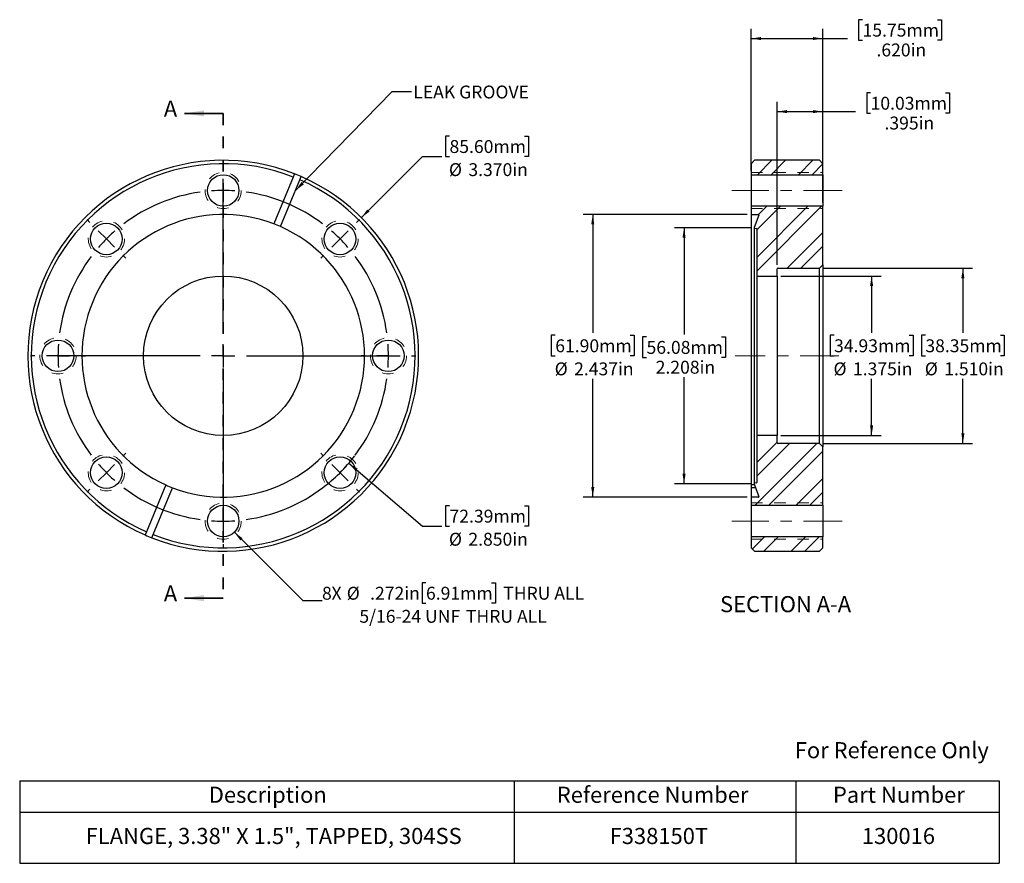
# Model space of a CAD drawing. Units: inches. Extents: x 0.42 to 8.91, y 1.2 to 8.47.
import ezdxf

# ---------------------------------------------------------------- set-up
doc = ezdxf.new("R2010")
doc.units = ezdxf.units.IN
doc.header["$LTSCALE"] = 0.666667
doc.header["$MEASUREMENT"] = 0
doc.linetypes.add('CENTERX2', pattern=[0.8, 0.5, -0.1, 0.1, -0.1])
doc.linetypes.add('HIDDEN', pattern=[0.075, 0.05, -0.025])
doc.layers.add('HID', color=7, linetype='Continuous')
doc.styles.add('SLDTEXTSTYLE0', font='GOTHIC.TTF', dxfattribs={"width": 0.913})
doc.styles.get("Standard").update_dxf_attribs({"font": 'GOTHIC.TTF'})
doc.dimstyles.new('SLDDIMSTYLE0', dxfattribs={"dimtxt": 0.111111, "dimasz": 0.086667, "dimexe": 0, "dimexo": 0.0625, "dimgap": 0.027778, "dimtad": 0, "dimtih": 1, "dimtoh": 1, "dimdec": 3, "dimrnd": 1e-09, "dimzin": 4, "dimdsep": 46, "dimtxsty": 'SLDTEXTSTYLE0', "dimsah": 1, "dimcen": 0, "dimadec": 0, "dimazin": 1, "dimtfac": 1, "dimtdec": 3, "dimtofl": 0, "dimtmove": 0, "dimatfit": 3, "dimfxl": 0, "dimfrac": 2, "dimtolj": 1, "dimtzin": 12, "dimarcsym": 0})
doc.dimstyles.new('SLDDIMSTYLE1', dxfattribs={"dimtxt": 0.111111, "dimasz": 0.086667, "dimexe": 0, "dimexo": 0.0625, "dimgap": 0.027778, "dimtad": 0, "dimtih": 1, "dimtoh": 1, "dimdec": 5, "dimrnd": 1e-09, "dimzin": 12, "dimdsep": 46, "dimtxsty": 'SLDTEXTSTYLE0', "dimsah": 1, "dimcen": 0, "dimadec": 0, "dimazin": 3, "dimtfac": 1, "dimtdec": 3, "dimtofl": 0, "dimtmove": 0, "dimatfit": 3, "dimfxl": 0, "dimfrac": 2, "dimtolj": 1, "dimtzin": 12, "dimarcsym": 0})
doc.dimstyles.new('SLDDIMSTYLE2', dxfattribs={"dimtxt": 0.18, "dimasz": 0.086667, "dimexe": 0, "dimexo": 0.0625, "dimgap": 0, "dimtad": 0, "dimtih": 1, "dimtoh": 1, "dimdec": 0, "dimrnd": 1e-09, "dimzin": 0, "dimdsep": 46, "dimtxsty": 'Standard', "dimsah": 1, "dimcen": 0.09, "dimadec": 0, "dimazin": 0, "dimtfac": 0.086667, "dimtdec": 0, "dimtofl": 0, "dimtmove": 0, "dimatfit": 3, "dimfxl": 0, "dimfrac": 2, "dimtolj": 1, "dimtzin": 0, "dimarcsym": 0})
doc.dimstyles.new('SLDDIMSTYLE3', dxfattribs={"dimtxt": 0.111111, "dimasz": 0.086667, "dimexe": 0, "dimexo": 0.0625, "dimgap": 0.027778, "dimtad": 0, "dimtih": 1, "dimtoh": 1, "dimdec": 3, "dimrnd": 1e-09, "dimzin": 12, "dimdsep": 46, "dimtxsty": 'SLDTEXTSTYLE0', "dimsah": 1, "dimcen": 0.09, "dimadec": 0, "dimazin": 3, "dimtfac": 1, "dimtdec": 3, "dimtofl": 0, "dimtmove": 0, "dimatfit": 3, "dimfxl": 0, "dimfrac": 2, "dimtolj": 1, "dimtzin": 12, "dimarcsym": 0})
doc.dimstyles.new('SLDDIMSTYLE4', dxfattribs={"dimtxt": 0.111111, "dimasz": 0.086667, "dimexe": 0, "dimexo": 0.0625, "dimgap": 0.027778, "dimtad": 0, "dimtih": 1, "dimtoh": 1, "dimdec": 3, "dimrnd": 1e-09, "dimzin": 4, "dimdsep": 46, "dimtxsty": 'SLDTEXTSTYLE0', "dimsah": 1, "dimcen": 0.09, "dimadec": 0, "dimazin": 1, "dimtfac": 1, "dimtdec": 3, "dimtofl": 0, "dimtmove": 0, "dimatfit": 3, "dimfxl": 0, "dimfrac": 2, "dimtolj": 1, "dimtzin": 12, "dimarcsym": 0})

# ---------------------------------------------------------------- blocks, each defined once
blk = doc.blocks.new('SW_TABLEANNOTATION_0')
at = {"layer": 'HID', "color": 0}
for p, q in [((0, 0), (0, -0.2701)), ((0, 0), (4.2659, 0)), ((4.2659, 0), (4.2659, -0.2701)), ((4.2659, 0), (6.6952, 0)), ((6.6952, 0), (6.6952, -0.2701)), ((6.6952, 0), (8.4478, 0)), ((8.4478, 0), (8.4478, -0.2701)), ((0, -0.2701), (0, -0.7104)), ((0, -0.2701), (4.2659, -0.2701)), ((4.2659, -0.2701), (4.2659, -0.7104)), ((4.2659, -0.2701), (6.6952, -0.2701)), ((6.6952, -0.2701), (6.6952, -0.7104)), ((6.6952, -0.2701), (8.4478, -0.2701)), ((8.4478, -0.2701), (8.4478, -0.7104)), ((0, -0.7104), (4.2659, -0.7104)), ((4.2659, -0.7104), (6.6952, -0.7104)), ((6.6952, -0.7104), (8.4478, -0.7104))]:
    blk.add_line(p, q, dxfattribs=at)
at = {"layer": 'HID', "color": 0, "attachment_point": 1, "style": 'SLDTEXTSTYLE0'}
for s, insert, char_height in [('Description', (1.631, -0.0502), 0.138889), ('Reference Number', (4.6324, -0.0502), 0.138889), ('Part Number', (7.0143, -0.0502), 0.138889), ('FLANGE, 3.38" X 1.5", TAPPED, 304SS', (0.5691, -0.4054), 0.138889), ('F338150T', (5.0883, -0.4054), 0.13889), ('130016', (7.2636, -0.4054), 0.13889)]:
    blk.add_mtext(s, dxfattribs=dict(at, insert=insert, char_height=char_height))
blk = doc.blocks.new('_D')
at = {"layer": 'HID'}
for p, q in [((4.1225, 7.4657), (4.0887, 7.4657)), ((4.0887, 7.4657), (4.0887, 7.2892)), ((4.7696, 7.4657), (4.8034, 7.4657)), ((4.8034, 7.4657), (4.8034, 7.2892)), ((3.3621, 6.763), (3.8882, 7.2892)), ((3.8882, 7.2892), (4.0549, 7.2892)), ((4.0887, 7.2892), (4.1225, 7.2892)), ((4.8034, 7.2892), (4.7696, 7.2892))]:
    blk.add_line(p, q, dxfattribs=at)
blk.add_solid([(3.3621, 6.763), (3.4328, 6.8149), (3.4139, 6.8337)], dxfattribs=at)
at = {"layer": 'HID', "char_height": 0.11111, "attachment_point": 1, "style": 'SLDTEXTSTYLE0'}
for s, insert in [('85.60mm', (4.1225, 7.4311)), ('%%c', (4.1175, 7.232)), ('3.370in', (4.2852, 7.232))]:
    blk.add_mtext(s, dxfattribs=dict(at, insert=insert))
blk = doc.blocks.new('_D_1')
at = {"layer": 'HID'}
for p, q in [((3.2536, 4.6455), (3.8882, 4.1028)), ((4.1225, 4.2794), (4.0887, 4.2794)), ((4.0887, 4.2794), (4.0887, 4.1028)), ((4.7696, 4.2794), (4.8034, 4.2794)), ((4.8034, 4.2794), (4.8034, 4.1028)), ((3.8882, 4.1028), (4.0549, 4.1028)), ((4.0887, 4.1028), (4.1225, 4.1028)), ((4.8034, 4.1028), (4.7696, 4.1028))]:
    blk.add_line(p, q, dxfattribs=at)
blk.add_arc((2.1706, 5.5715), 1.425, 306.85102, 322.81382, dxfattribs=at)
blk.add_solid([(3.2536, 4.6455), (3.3108, 4.579), (3.3282, 4.5993)], dxfattribs=at)
at = {"layer": 'HID', "char_height": 0.11111, "attachment_point": 1, "style": 'SLDTEXTSTYLE0'}
for s, insert in [('72.39mm', (4.1225, 4.2448)), ('%%c', (4.1175, 4.0457)), ('2.850in', (4.2852, 4.0457))]:
    blk.add_mtext(s, dxfattribs=dict(at, insert=insert))
blk = doc.blocks.new('_D_2')
at = {"layer": 'HID'}
for p, q in [((2.2667, 4.0504), (2.8562, 3.4609)), ((3.9195, 3.6149), (3.8857, 3.6149)), ((3.8857, 3.6149), (3.8857, 3.4384)), ((4.4845, 3.6149), (4.5183, 3.6149)), ((4.5183, 3.6149), (4.5183, 3.4384)), ((2.8562, 3.4609), (3.0228, 3.4609)), ((3.8857, 3.4384), (3.9195, 3.4384)), ((4.5183, 3.4384), (4.4845, 3.4384))]:
    blk.add_line(p, q, dxfattribs=at)
blk.add_solid([(2.2667, 4.0504), (2.3186, 3.9797), (2.3375, 3.9985)], dxfattribs=at)
at = {"layer": 'HID', "attachment_point": 1, "style": 'SLDTEXTSTYLE0'}
for s, insert, char_height in [('8', (3.0228, 3.5803), 0.1111), ('X ', (3.1049, 3.5803), 0.11111), ('%%c', (3.236, 3.5803), 0.11111), (' .272in', (3.4037, 3.5803), 0.11111), ('6.91mm', (3.9195, 3.5803), 0.11111), (' THRU ALL', (4.5521, 3.5803), 0.11111), ('5/16-24 UNF', (3.3451, 3.3813), 0.111111), (' THRU ALL', (4.2299, 3.3813), 0.11111)]:
    blk.add_mtext(s, dxfattribs=dict(at, insert=insert, char_height=char_height))
blk = doc.blocks.new('SW_CENTERMARKSYMBOL_0')
at = {"layer": 'HID', "color": 0}
for p, q in [((-1.0076, 0.6174), (-1.0076, 0.6534)), ((-1.0076, 0.4174), (-1.0076, 0.5174)), ((-1.0076, -0.8076), (-1.0076, 0.5158)), ((-1.0076, 0.4174), (-1.0076, 0.3174)), ((-1.0076, 0.2174), (-1.0076, 0.1814)), ((-2.1567, 0.1414), (-2.1821, 0.1669)), ((0.1414, 0.1414), (0.1669, 0.1669)), ((-2.0153, 0), (-2.086, 0.0707)), ((-2.0153, 0), (-1.9445, -0.0707)), ((0, 0), (-0.0707, -0.0707)), ((0, 0), (0.0707, 0.0707)), ((-1.8738, -0.1414), (-1.8484, -0.1669)), ((-0.1414, -0.1414), (-0.1669, -0.1669)), ((-1.0076, -1.0076), (-1.0076, -0.9076)), ((-2.6326, -1.0076), (-2.6686, -1.0076)), ((-2.4326, -1.0076), (-2.5326, -1.0076)), ((-1.2076, -1.0076), (-2.5311, -1.0076)), ((-2.4326, -1.0076), (-2.3326, -1.0076)), ((-2.2326, -1.0076), (-2.1966, -1.0076)), ((-1.0076, -1.0076), (-1.1076, -1.0076)), ((-1.0076, -1.0076), (-1.0076, -1.1076)), ((-1.0076, -1.0076), (-0.9076, -1.0076)), ((-0.8076, -1.0076), (0.5158, -1.0076)), ((0.2174, -1.0076), (0.1814, -1.0076)), ((0.4174, -1.0076), (0.3174, -1.0076)), ((0.4174, -1.0076), (0.5174, -1.0076)), ((0.6174, -1.0076), (0.6534, -1.0076)), ((-1.0076, -1.2076), (-1.0076, -2.5311)), ((-1.8738, -1.8738), (-1.8484, -1.8484)), ((-0.1414, -1.8738), (-0.1669, -1.8484)), ((-2.0153, -2.0153), (-1.9445, -1.9445)), ((0, -2.0153), (-0.0707, -1.9445)), ((-2.0153, -2.0153), (-2.086, -2.086)), ((0, -2.0153), (0.0707, -2.086)), ((-2.1567, -2.1567), (-2.1821, -2.1821)), ((-1.0076, -2.2326), (-1.0076, -2.1966)), ((0.1414, -2.1567), (0.1669, -2.1821)), ((-1.0076, -2.4326), (-1.0076, -2.3326)), ((-1.0076, -2.4326), (-1.0076, -2.5326)), ((-1.0076, -2.6326), (-1.0076, -2.6686))]:
    blk.add_line(p, q, dxfattribs=at)
for start, end in [(98.04151, 126.95849), (90, 94.02076), (85.97924, 90), (53.04151, 81.95849), (135, 139.02076), (130.97924, 135), (45, 49.02076), (40.97924, 45), (143.04151, 171.95849), (8.04151, 36.95849), (175.97924, 180), (0, 4.02076), (180, 184.02076), (355.97924, 0), (188.04151, 216.95849), (323.04151, 351.95849), (220.97924, 225), (315, 319.02076), (225, 229.02076), (310.97924, 315), (233.04151, 261.95849), (278.04151, 306.95849), (265.97924, 270), (270, 274.02076)]:
    blk.add_arc((-1.0076, -1.0076), 1.425, start, end, dxfattribs=at)
blk = doc.blocks.new('_D_3')
at = {"layer": 'HID'}
for p, q in [((6.6895, 6.79), (5.2746, 6.79)), ((5.358, 6.79), (5.358, 5.7706)), ((5.0344, 5.7481), (5.0006, 5.7481)), ((5.0006, 5.7481), (5.0006, 5.5715)), ((5.6815, 5.7481), (5.7153, 5.7481)), ((5.7153, 5.7481), (5.7153, 5.5715)), ((5.0006, 5.5715), (5.0344, 5.5715)), ((5.7153, 5.5715), (5.6815, 5.5715)), ((5.358, 4.353), (5.358, 5.3725)), ((6.6895, 4.353), (5.2746, 4.353))]:
    blk.add_line(p, q, dxfattribs=at)
for points in [[(5.358, 6.79), (5.3446, 6.7034), (5.3713, 6.7034)], [(5.358, 4.353), (5.3713, 4.4397), (5.3446, 4.4397)]]:
    blk.add_solid(points, dxfattribs=at)
at = {"layer": 'HID', "char_height": 0.11111, "attachment_point": 1, "style": 'SLDTEXTSTYLE0'}
for s, insert in [('61.90mm', (5.0344, 5.7135)), ('2.437in', (5.1972, 5.5144)), ('%%c', (5.0295, 5.5144))]:
    blk.add_mtext(s, dxfattribs=dict(at, insert=insert))
blk = doc.blocks.new('_D_4')
at = {"layer": 'HID'}
for p, q in [((6.7172, 6.6754), (6.062, 6.6754)), ((6.1454, 6.6754), (6.1454, 5.7564)), ((5.8218, 5.7339), (5.788, 5.7339)), ((5.788, 5.7339), (5.788, 5.5573)), ((6.4689, 5.7339), (6.5027, 5.7339)), ((6.5027, 5.7339), (6.5027, 5.5573)), ((5.788, 5.5573), (5.8218, 5.5573)), ((6.5027, 5.5573), (6.4689, 5.5573)), ((6.1454, 4.4677), (6.1454, 5.3867)), ((6.7172, 4.4677), (6.062, 4.4677))]:
    blk.add_line(p, q, dxfattribs=at)
for points in [[(6.1454, 6.6754), (6.132, 6.5888), (6.1587, 6.5888)], [(6.1454, 4.4677), (6.1587, 4.5543), (6.132, 4.5543)]]:
    blk.add_solid(points, dxfattribs=at)
at = {"layer": 'HID', "char_height": 0.11111, "attachment_point": 1, "style": 'SLDTEXTSTYLE0'}
for s, insert in [('56.08mm', (5.8218, 5.6993)), ('2.208in', (5.9007, 5.5286))]:
    blk.add_mtext(s, dxfattribs=dict(at, insert=insert))
blk = doc.blocks.new('_D_5')
at = {"layer": 'HID'}
for p, q in [((6.9811, 6.259), (7.8461, 6.259)), ((7.7628, 6.259), (7.7628, 5.7706)), ((7.4392, 5.7481), (7.4054, 5.7481)), ((7.4054, 5.7481), (7.4054, 5.5715)), ((8.0863, 5.7481), (8.1201, 5.7481)), ((8.1201, 5.7481), (8.1201, 5.5715)), ((7.4054, 5.5715), (7.4392, 5.5715)), ((8.1201, 5.5715), (8.0863, 5.5715)), ((7.7628, 4.884), (7.7628, 5.3725)), ((6.9811, 4.884), (7.8461, 4.884))]:
    blk.add_line(p, q, dxfattribs=at)
for points in [[(7.7628, 6.259), (7.7494, 6.1724), (7.7761, 6.1724)], [(7.7628, 4.884), (7.7761, 4.9707), (7.7494, 4.9707)]]:
    blk.add_solid(points, dxfattribs=at)
at = {"layer": 'HID', "char_height": 0.11111, "attachment_point": 1, "style": 'SLDTEXTSTYLE0'}
for s, insert in [('34.93mm', (7.4392, 5.7135)), ('1.375in', (7.602, 5.5144)), ('%%c', (7.4342, 5.5144))]:
    blk.add_mtext(s, dxfattribs=dict(at, insert=insert))
blk = doc.blocks.new('_D_6')
at = {"layer": 'HID'}
for p, q in [((7.3461, 6.3265), (8.6335, 6.3265)), ((8.5502, 6.3265), (8.5502, 5.7706)), ((8.2266, 5.7481), (8.1928, 5.7481)), ((8.1928, 5.7481), (8.1928, 5.5715)), ((8.8737, 5.7481), (8.9075, 5.7481)), ((8.9075, 5.7481), (8.9075, 5.5715)), ((8.1928, 5.5715), (8.2266, 5.5715)), ((8.9075, 5.5715), (8.8737, 5.5715)), ((8.5502, 4.8165), (8.5502, 5.3725)), ((7.3461, 4.8165), (8.6335, 4.8165))]:
    blk.add_line(p, q, dxfattribs=at)
for points in [[(8.5502, 6.3265), (8.5368, 6.2399), (8.5635, 6.2399)], [(8.5502, 4.8165), (8.5635, 4.9032), (8.5368, 4.9032)]]:
    blk.add_solid(points, dxfattribs=at)
at = {"layer": 'HID', "char_height": 0.11111, "attachment_point": 1, "style": 'SLDTEXTSTYLE0'}
for s, insert in [('38.35mm', (8.2266, 5.7135)), ('1.510in', (8.3894, 5.5144)), ('%%c', (8.2216, 5.5144))]:
    blk.add_mtext(s, dxfattribs=dict(at, insert=insert))
blk = doc.blocks.new('_D_7')
at = {"layer": 'HID'}
for p, q in [((7.7542, 7.8388), (7.7204, 7.8388)), ((7.7204, 7.8388), (7.7204, 7.6623)), ((8.4013, 7.8388), (8.4351, 7.8388)), ((8.4351, 7.8388), (8.4351, 7.6623)), ((6.9478, 6.3549), (6.9478, 7.7598)), ((7.3428, 6.8939), (7.3428, 7.7598)), ((6.9478, 7.6765), (7.3428, 7.6765)), ((7.3428, 7.6765), (7.6231, 7.6765)), ((7.7204, 7.6623), (7.7542, 7.6623)), ((8.4351, 7.6623), (8.4013, 7.6623))]:
    blk.add_line(p, q, dxfattribs=at)
for points in [[(6.9478, 7.6765), (7.0345, 7.6632), (7.0345, 7.6898)], [(7.3428, 7.6765), (7.2561, 7.6898), (7.2561, 7.6632)]]:
    blk.add_solid(points, dxfattribs=at)
at = {"layer": 'HID', "char_height": 0.11111, "attachment_point": 1, "style": 'SLDTEXTSTYLE0'}
for s, insert in [('10.03mm', (7.7542, 7.8042)), ('.395in', (7.8741, 7.6335))]:
    blk.add_mtext(s, dxfattribs=dict(at, insert=insert))
blk = doc.blocks.new('_D_8')
at = {"layer": 'HID'}
for p, q in [((7.6848, 8.4688), (7.651, 8.4688)), ((7.651, 8.4688), (7.651, 8.2922)), ((8.3319, 8.4688), (8.3657, 8.4688)), ((8.3657, 8.4688), (8.3657, 8.2922)), ((6.7228, 7.1659), (6.7228, 8.3897)), ((7.3428, 6.8939), (7.3428, 8.3897)), ((6.7228, 8.3064), (7.3428, 8.3064)), ((7.3428, 8.3064), (7.5537, 8.3064)), ((7.651, 8.2922), (7.6848, 8.2922)), ((8.3657, 8.2922), (8.3319, 8.2922))]:
    blk.add_line(p, q, dxfattribs=at)
for points in [[(6.7228, 8.3064), (6.8095, 8.2931), (6.8095, 8.3197)], [(7.3428, 8.3064), (7.2561, 8.3197), (7.2561, 8.2931)]]:
    blk.add_solid(points, dxfattribs=at)
at = {"layer": 'HID', "char_height": 0.11111, "attachment_point": 1, "style": 'SLDTEXTSTYLE0'}
for s, insert in [('15.75mm', (7.6848, 8.4341)), ('.620in', (7.8048, 8.2635))]:
    blk.add_mtext(s, dxfattribs=dict(at, insert=insert))

msp = doc.modelspace()

# ---------------------------------------------------------------- hatches: boundary and pattern name
at = {"layer": 'HID', "linetype": 'Continuous', "lineweight": 18}
h = msp.add_hatch(dxfattribs=at)
h.set_pattern_fill('ANSI32', color=256, scale=0.66667, angle=2.8e-322, style=0)
h.paths.add_polyline_path([(6.722803, 7.226544), (6.722803, 7.132544), (7.342803, 7.132544), (7.342803, 7.226544), (7.312803, 7.256544), (6.752803, 7.256544)], flags=0)
h = msp.add_hatch(dxfattribs=at)
h.set_pattern_fill('ANSI32', color=256, scale=0.66667, angle=2.8e-322, style=0)
edge = h.paths.add_edge_path(flags=0)
edge.add_line((6.773803, 6.662941), (6.773803, 6.259044))
edge.add_line((6.773803, 6.259044), (6.947803, 6.259044))
edge.add_line((6.947803, 6.259044), (6.947803, 6.321544))
edge.add_arc((6.952803, 6.321544), 0.005, 90, 180, ccw=False)
edge.add_line((6.952803, 6.326544), (7.312803, 6.326544))
edge.add_line((7.312803, 6.326544), (7.342803, 6.356544))
edge.add_line((7.342803, 6.356544), (7.342803, 6.860544))
edge.add_line((7.342803, 6.860544), (6.722803, 6.860544))
edge.add_line((6.722803, 6.860544), (6.722803, 6.790044))
edge.add_line((6.722803, 6.790044), (6.784793, 6.790044))
edge.add_arc((6.784793, 6.785044), 0.005, -20, 90, ccw=False)
edge.add_line((6.789492, 6.783334), (6.750841, 6.677144))
edge.add_arc((6.75554, 6.675434), 0.005, 160, 260)
edge.add_line((6.754672, 6.67051), (6.769672, 6.667865))
edge.add_arc((6.768803, 6.662941), 0.005, 0, 80, ccw=False)
h = msp.add_hatch(dxfattribs=at)
h.set_pattern_fill('ANSI32', color=256, scale=0.66667, angle=2.8e-322, style=0)
edge = h.paths.add_edge_path(flags=0)
edge.add_line((6.947803, 4.821544), (6.947803, 4.884044))
edge.add_line((6.947803, 4.884044), (6.773803, 4.884044))
edge.add_line((6.773803, 4.884044), (6.773803, 4.480148))
edge.add_arc((6.768803, 4.480148), 0.005, 280, 360, ccw=False)
edge.add_line((6.769672, 4.475224), (6.754672, 4.472579))
edge.add_arc((6.75554, 4.467655), 0.005, 100, 200)
edge.add_line((6.750841, 4.465945), (6.789492, 4.359755))
edge.add_arc((6.784793, 4.358044), 0.005, -90, 20, ccw=False)
edge.add_line((6.784793, 4.353044), (6.722803, 4.353044))
edge.add_line((6.722803, 4.353044), (6.722803, 4.282544))
edge.add_line((6.722803, 4.282544), (7.342803, 4.282544))
edge.add_line((7.342803, 4.282544), (7.342803, 4.786544))
edge.add_line((7.342803, 4.786544), (7.312803, 4.816544))
edge.add_line((7.312803, 4.816544), (6.952803, 4.816544))
edge.add_arc((6.952803, 4.821544), 0.005, 180, 270, ccw=False)
h = msp.add_hatch(dxfattribs=at)
h.set_pattern_fill('ANSI32', color=256, scale=0.66667, angle=2.8e-322, style=0)
h.paths.add_polyline_path([(7.342803, 4.010544), (6.722803, 4.010544), (6.722803, 3.916544), (6.752803, 3.886544), (7.312803, 3.886544), (7.342803, 3.916544)], flags=0)

# ---------------------------------------------------------------- linework, layer by layer
at = {"color": 7, "linetype": 'Continuous', "lineweight": 35}
for p, q in [((2.170576, 7.660944), (1.837242, 7.660944)), ((2.170576, 3.482144), (1.837242, 3.482144))]:
    msp.add_line(p, q, dxfattribs=at)
at = {"color": 7, "linetype": 'HIDDEN', "lineweight": 35}
msp.add_line((2.170576, 7.660944), (2.170576, 3.482144), dxfattribs=at)
at = {"color": 7, "linetype": 'Continuous', "lineweight": 25}
for p, q in [((6.722803, 7.226544), (6.752803, 7.256544)), ((6.722803, 7.226544), (6.722803, 7.132544)), ((7.312803, 7.256544), (6.752803, 7.256544)), ((7.312803, 7.256544), (7.342803, 7.226544)), ((7.342803, 7.132544), (7.342803, 7.226544)), ((2.786648, 7.139881), (2.775166, 7.11216)), ((2.775166, 7.11216), (2.608084, 6.70879)), ((2.665365, 6.685064), (2.832446, 7.088434)), ((2.832446, 7.088434), (2.843929, 7.116155)), ((6.722803, 7.132544), (7.342803, 7.132544)), ((6.722803, 7.132544), (6.722803, 6.860544)), ((7.342803, 7.132544), (7.342803, 6.860544)), ((6.722803, 6.860544), (6.722803, 6.790044)), ((7.342803, 6.860544), (6.722803, 6.860544)), ((7.342803, 6.356544), (7.342803, 6.860544)), ((6.722803, 6.790044), (6.784793, 6.790044)), ((6.722803, 6.790044), (6.722803, 4.458025)), ((6.789492, 6.783334), (6.750841, 6.677144)), ((6.75054, 6.675434), (6.75054, 4.467655)), ((6.754672, 6.67051), (6.769672, 6.667865)), ((6.773803, 6.662941), (6.773803, 6.259044)), ((6.947803, 6.259044), (6.947803, 6.321544)), ((6.952803, 6.326544), (7.312803, 6.326544)), ((7.342803, 6.356544), (7.312803, 6.326544)), ((7.312803, 4.816544), (7.312803, 6.326544)), ((7.342803, 6.356544), (7.342803, 4.786544)), ((6.773803, 6.259044), (6.947803, 6.259044)), ((6.773803, 6.259044), (6.773803, 4.884044)), ((6.947803, 6.259044), (6.947803, 4.884044)), ((6.773803, 4.884044), (6.773803, 4.480148)), ((6.947803, 4.884044), (6.773803, 4.884044)), ((6.947803, 4.821544), (6.947803, 4.884044)), ((7.312803, 4.816544), (6.952803, 4.816544)), ((7.312803, 4.816544), (7.342803, 4.786544)), ((7.342803, 4.282544), (7.342803, 4.786544)), ((1.675787, 4.458025), (1.508706, 4.054655)), ((1.565986, 4.030929), (1.733067, 4.434298)), ((6.753724, 4.458025), (6.722803, 4.458025)), ((6.722803, 4.458025), (6.722803, 4.434298)), ((6.76236, 4.434298), (6.722803, 4.434298)), ((6.722803, 4.434298), (6.722803, 4.353044)), ((6.750841, 4.465945), (6.789492, 4.359755)), ((6.769672, 4.475224), (6.754672, 4.472579)), ((6.722803, 4.353044), (6.722803, 4.282544)), ((6.784793, 4.353044), (6.722803, 4.353044)), ((6.722803, 4.282544), (7.342803, 4.282544)), ((6.722803, 4.282544), (6.722803, 4.010544)), ((7.342803, 4.282544), (7.342803, 4.010544)), ((1.508706, 4.054655), (1.497223, 4.026934)), ((1.554504, 4.003208), (1.565986, 4.030929)), ((6.722803, 4.010544), (6.722803, 3.916544)), ((7.342803, 4.010544), (6.722803, 4.010544)), ((7.342803, 3.916544), (7.342803, 4.010544)), ((6.752803, 3.886544), (6.722803, 3.916544)), ((7.342803, 3.916544), (7.312803, 3.886544)), ((6.752803, 3.886544), (7.312803, 3.886544))]:
    msp.add_line(p, q, dxfattribs=at)
at = {"color": 7, "linetype": 'HIDDEN', "lineweight": 18}
for p, q in [((6.722803, 7.152794), (7.342803, 7.152794)), ((6.722803, 6.840294), (7.342803, 6.840294)), ((6.722803, 4.302794), (7.342803, 4.302794)), ((6.722803, 3.990294), (7.342803, 3.990294))]:
    msp.add_line(p, q, dxfattribs=at)
for centre in [(2.170576, 6.996544), (1.162949, 6.579172), (3.178203, 6.579172), (0.745576, 5.571544), (3.595576, 5.571544), (1.162949, 4.563917), (3.178203, 4.563917), (2.170576, 4.146544)]:
    msp.add_circle(centre, 0.15625, dxfattribs=at)
at = {"color": 7, "linetype": 'Continuous', "lineweight": 25}
for centre, radius in [((2.170576, 6.996544), 0.136), ((1.162949, 6.579172), 0.136), ((3.178203, 6.579172), 0.136), ((2.170576, 5.571544), 0.6875), ((0.745576, 5.571544), 0.136), ((3.595576, 5.571544), 0.136), ((1.162949, 4.563917), 0.136), ((3.178203, 4.563917), 0.136), ((2.170576, 4.146544), 0.136)]:
    msp.add_circle(centre, radius, dxfattribs=at)
for centre, radius, start, end in [((2.170576, 5.571544), 1.685, 68.5541658, 246.4458342), ((2.170576, 5.571544), 1.655, 68.5732768, 246.4267232), ((2.170576, 5.571544), 1.685, 66.4458342, 68.5541658), ((2.170576, 5.571544), 1.685, 248.5541658, 66.4458342), ((2.170576, 5.571544), 1.655, 248.5732768, 66.4267232), ((2.170576, 5.571544), 1.2185, 68.9578259, 246.0421741), ((6.784793, 6.785044), 0.005, 340, 90), ((2.170576, 5.571544), 1.2185, 248.9578259, 66.0421741), ((2.170576, 5.571544), 1.2185, 66.0421741, 68.9578259), ((6.75554, 6.675434), 0.005, 160, 260), ((6.768803, 6.662941), 0.005, 0, 80), ((6.952803, 6.321544), 0.005, 90, 180), ((6.952803, 4.821544), 0.005, 180, 270), ((2.170576, 5.571544), 1.2185, 246.0421741, 248.9578259), ((6.75554, 4.467655), 0.005, 100, 200), ((6.768803, 4.480148), 0.005, 280, 0), ((6.784793, 4.358044), 0.005, 270, 20), ((2.170576, 5.571544), 1.685, 246.4458342, 248.5541658)]:
    msp.add_arc(centre, radius, start, end, dxfattribs=at)
at = {"color": 7, "linetype": 'Continuous', "lineweight": 35}
for points in [[(1.837242, 7.660944), (2.003909, 7.634278), (2.003909, 7.687611)], [(1.837242, 3.482144), (2.003909, 3.455478), (2.003909, 3.508811)]]:
    msp.add_solid(points, dxfattribs=at)
at = {"layer": 'HID', "linetype": 'CENTERX2', "lineweight": 18}
for p, q in [((7.50947, 6.996544), (6.556137, 6.996544)), ((7.47947, 5.571544), (6.586137, 5.571544)), ((7.50947, 4.146544), (6.556137, 4.146544))]:
    msp.add_line(p, q, dxfattribs=at)

# ---------------------------------------------------------------- block references
at = {"layer": 'HID'}
for name, p in [('SW_CENTERMARKSYMBOL_0', (3.178203, 6.579172)), ('SW_TABLEANNOTATION_0', (0.415229, 1.907155))]:
    msp.add_blockref(name, p, dxfattribs=at)

# ---------------------------------------------------------------- texts
at = {"color": 7, "linetype": 'Continuous', "char_height": 0.138889, "attachment_point": 1, "style": 'SLDTEXTSTYLE0'}
for insert in [(1.658399, 7.771282), (1.658399, 3.592482)]:
    msp.add_mtext('A', dxfattribs=dict(at, insert=insert))
at = {"color": 7, "linetype": 'Continuous', "lineweight": 0, "insert": (7.100066, 2.241051), "char_height": 0.13888889, "attachment_point": 1, "style": 'SLDTEXTSTYLE0'}
msp.add_mtext('For Reference Only', dxfattribs=at)
at = {"layer": 'HID', "style": 'SLDTEXTSTYLE0'}
for s, insert, char_height, attachment_point in [('LEAK GROOVE', (3.80982, 7.901053), 0.11111111, 1), ('SECTION A-A', (7.020924, 3.500101), 0.13888889, 2)]:
    msp.add_mtext(s, dxfattribs=dict(at, insert=insert, char_height=char_height, attachment_point=attachment_point))

# ---------------------------------------------------------------- dimensions: what is measured, and where the dimension line sits
at = {"layer": 'HID'}
for base, p1, p2, dimstyle, picture, middle in [((6.722803, 8.306413), (7.342803, 6.860544), (6.722803, 7.132544), 'SLDDIMSTYLE4', '_D_8', (8.008363, 8.306413)), ((7.342803, 7.676492), (6.947803, 6.321544), (7.342803, 6.860544), 'SLDDIMSTYLE3', '_D_7', (8.077712, 7.676492))]:
    dim = msp.add_linear_dim(base=base, p1=p1, p2=p2, dimstyle=dimstyle, dxfattribs=at)
    dim.commit()
    dim.dimension.update_dxf_attribs({"geometry": picture, "text_midpoint": middle, "dimtype": 160})
for p1, p2, picture, middle in [((0.979101, 4.380069), (3.362051, 6.763019), '_D', (4.44603, 7.28918)), ((1.08753, 6.497632), (3.253621, 4.645457), '_D_1', (4.44603, 4.102834))]:
    dim = msp.add_diameter_dim_2p(p1=p1, p2=p2, dimstyle='SLDDIMSTYLE0', dxfattribs=at)
    dim.commit()
    dim.dimension.update_dxf_attribs({"geometry": picture, "text_midpoint": middle, "dimtype": 163})
for base, p1, p2, dimstyle, picture, middle in [((5.357974, 4.353044), (6.722803, 6.790044), (6.722803, 4.353044), 'SLDDIMSTYLE3', '_D_3', (5.357974, 5.571544)), ((8.550153, 4.816544), (7.312803, 6.326544), (7.312803, 4.816544), 'SLDDIMSTYLE4', '_D_6', (8.550153, 5.571544)), ((7.762751, 4.884044), (6.947803, 6.259044), (6.947803, 4.884044), 'SLDDIMSTYLE3', '_D_5', (7.762751, 5.571544))]:
    dim = msp.add_linear_dim(base=base, p1=p1, p2=p2, angle=90, text='%%c<>', dimstyle=dimstyle, dxfattribs=at)
    dim.commit()
    dim.dimension.update_dxf_attribs({"geometry": picture, "text_midpoint": middle, "dimtype": 160})
dim = msp.add_linear_dim(base=(6.145376, 4.467655), p1=(6.75054, 6.675434), p2=(6.75054, 4.467655), angle=90, dimstyle='SLDDIMSTYLE3', dxfattribs=at)
dim.commit()
dim.dimension.update_dxf_attribs({"geometry": '_D_4', "text_midpoint": (6.145376, 5.571544), "dimtype": 160})
dim = msp.add_diameter_dim_2p(p1=(2.074409, 4.242711), p2=(2.266742, 4.050378), text='8X <> THRU ALL\\P5/16-24 UNF  THRU ALL\\P', dimstyle='SLDDIMSTYLE1', dxfattribs=at)
dim.commit()
dim.dimension.update_dxf_attribs({"geometry": '_D_2', "text_midpoint": (4.127387, 3.438406), "dimtype": 163})

# ---------------------------------------------------------------- leaders
msp.add_leader([(2.794634, 6.997148), (3.627719, 7.848675), (3.794385, 7.848675)], dimstyle='SLDDIMSTYLE2', dxfattribs=at)

doc.saveas('drawing.dxf')
